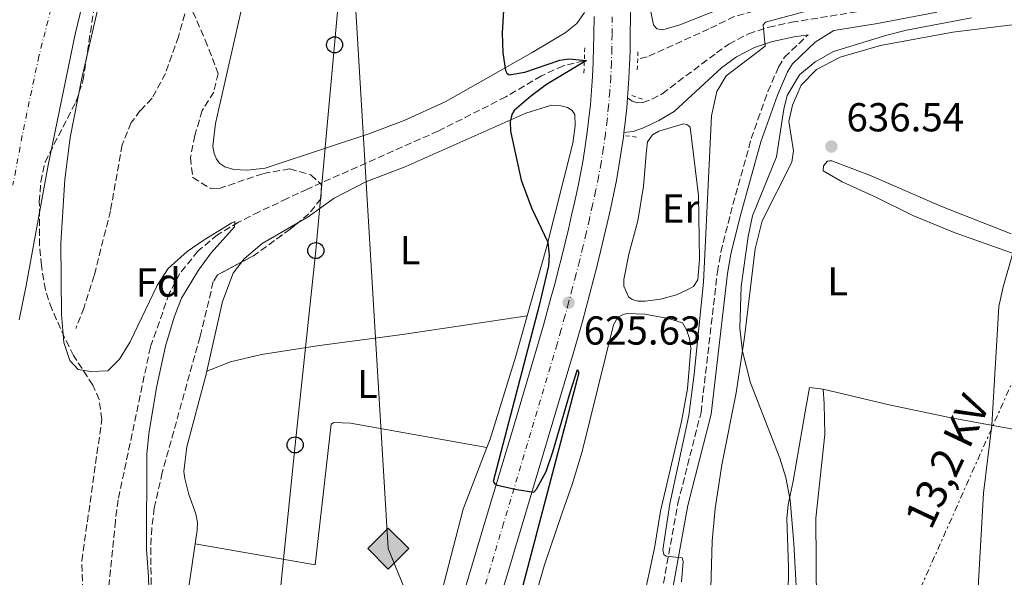
# Model space of a CAD drawing. Units: metres. Extents: x 655050 to 658510, y 4737115 to 4739506.
# Drawn here: x 655780 to 656024, y 4737259 to 4737397 of the extents above; entities that cross this region are included whole.
import ezdxf
from ezdxf.enums import TextEntityAlignment as Align

# ---------------------------------------------------------------- set-up
doc = ezdxf.new("R2010")
doc.units = ezdxf.units.M
doc.header["$MEASUREMENT"] = 0
for name, pattern in [('DGN Style 2', [1.7399219301090239, 1.043953158065414, -0.6959687720436097]), ('DGN Style 3', [2.435890702152634, 1.739921930109024, -0.6959687720436097]), ('DGN Style 4', [2.7856150101045474, 1.391937544087219, -0.6959687720436097, 0.001739921930109024, -0.6959687720436097]), ('DGN Style 7', [3.4798438602180486, 1.565929737098122, -0.6959687720436097, 0.5219765790327072, -0.6959687720436097])]:
    doc.linetypes.add(name, pattern=pattern)
for name, color, linetype, lineweight in [('Barranco lineal', 142, 'DGN Style 3', 13), ('Camino', 7, 'DGN Style 3', 0), ('Carretera', 9, 'Continuous', 0), ('Cauce permanente', 151, 'Continuous', 13), ('Cauce permanente (área)', 142, 'Continuous', 13), ('Cota de punto acotado terreno', 7, 'Continuous', 0), ('Curva de nivel directora', 30, 'Continuous', 30), ('Curva de nivel intermedia', 30, 'Continuous', 0), ('Depósito a nivel (sin especificar)', 1, 'Continuous', 0), ('Eje cauce permanente (área)', 70, 'DGN Style 4', 0), ('Eje de carretera', 7, 'DGN Style 4', 0), ('Etiqueta de uso rústico', 92, 'Continuous', 0), ('Etiqueta de zona arbolada', 92, 'Continuous', 0), ('Gasoducto', 7, 'Continuous', 13), ('Línea  de muro-pared o tapia', 1, 'Continuous', 13), ('Línea blanca (vial)', 7, 'Continuous', 13), ('Línea de cambio de uso (parcela vista)', 92, 'Continuous', 0), ('Línea eléctrica', 6, 'DGN Style 7', 0), ('Línea telefónica', 7, 'Continuous', 0), ('Margen derecho', 7, 'Continuous', 0), ('Pontón-alcantarilla (pasos de agua)', 1, 'DGN Style 2', 0), ('Poste telefónico', 7, 'Continuous', 0), ('Punto acotado terreno (símbolo)', 7, 'Continuous', 0), ('Registro Gasoducto', 7, 'Continuous', 0), ('Senda', 7, 'DGN Style 3', 0), ('Tensión línea eléctrica', 7, 'Continuous', 0), ('Zona arbolada', 92, 'DGN Style 3', 0)]:
    doc.layers.add(name, color=color, linetype=linetype, lineweight=lineweight)
doc.styles.add('Style-Arial', font='arial.ttf')

# ---------------------------------------------------------------- blocks, each defined once
blk = doc.blocks.new('5PATER')
at = {"layer": 'Punto acotado terreno (símbolo)', "linetype": 'Continuous', "lineweight": 0}
h = blk.add_hatch(color=51, dxfattribs=at)
edge = h.paths.add_edge_path()
edge.add_ellipse((0, 0), major_axis=(-0.1095731443231308, -0.1110710700762829), ratio=0.9994222409660317, start_angle=0, end_angle=360)
blk = doc.blocks.new('5GASO')
at = {"layer": 'Línea  de muro-pared o tapia', "linetype": 'Continuous', "lineweight": 0}
for color, points in [(253, [(0, -0.5090000823999756), (-0.509, -8.239997558519242e-08), (0, 0.5089999176000244), (0.0235, 0.2499999176000244), (0.0234, 0.25), (-0.03160000000000001, 0.2425), (-0.0786, 0.2215), (-0.1176, 0.1855), (-0.1481, 0.135), (-0.1681, 0.07150000000000001), (-0.1746, -0.004), (-0.1681, -0.078), (-0.1481, -0.142), (-0.1166, -0.1935), (-0.0756, -0.23), (-0.0266, -0.252), (0.0294, -0.2595), (0.0295, -0.2595000823999757)]), (253, [(0, -0.5090000823999756), (0.0295, -0.2595000823999757), (0.0294, -0.2595), (0.0784, -0.254), (0.1274, -0.237), (0.1704, -0.212), (0.2024, -0.183), (0.2024, 0.014), (0.0234, 0.014), (0.0234, -0.07100000000000002), (0.1269, -0.07100000000000002), (0.1269, -0.133), (0.1039, -0.15), (0.0779, -0.1635), (0.0509, -0.172), (0.02490000000000001, -0.1745), (-0.0011, -0.172), (-0.0241, -0.1645), (-0.0446, -0.152), (-0.0621, -0.1345), (-0.0786, -0.109), (-0.0901, -0.0775), (-0.09710000000000002, -0.041), (-0.09910000000000002, 0.001), (-0.09710000000000002, 0.0395), (-0.0911, 0.07300000000000001), (-0.0806, 0.1015), (-0.0656, 0.1245), (-0.04760000000000001, 0.142), (-0.0266, 0.155), (-0.0036, 0.1625), (0.0224, 0.165), (0.0549, 0.1595), (0.0829, 0.143), (0.1044, 0.1165), (0.1174, 0.08), (0.1929, 0.099), (0.1849, 0.134), (0.1729, 0.1645), (0.1574, 0.19), (0.1379, 0.2115), (0.1144, 0.2285), (0.08790000000000002, 0.2405), (0.0574, 0.2475000000000001), (0.0234, 0.25), (0.0235, 0.2499999176000244), (0, 0.5089999176000244), (0.509, -8.239997558519242e-08)]), (7, [(0.0295, -0.2595000823999757), (-0.0265, -0.2520000823999757), (-0.0755, -0.2300000823999756), (-0.1165, -0.1935000823999756), (-0.148, -0.1420000823999756), (-0.168, -0.07800008239997559), (-0.1745, -0.004000082399975585), (-0.168, 0.07149991760002442), (-0.148, 0.1349999176000244), (-0.1175, 0.1854999176000244), (-0.0785, 0.2214999176000244), (-0.0315, 0.2424999176000244), (0.0235, 0.2499999176000244), (0.0575, 0.2474999176000244), (0.08800000000000001, 0.2404999176000244), (0.1145, 0.2284999176000244), (0.138, 0.2114999176000244), (0.1575, 0.1899999176000245), (0.173, 0.1644999176000244), (0.185, 0.1339999176000244), (0.193, 0.09899991760002441), (0.1175, 0.07999991760002441), (0.1045, 0.1164999176000244), (0.083, 0.1429999176000244), (0.055, 0.1594999176000245), (0.0225, 0.1649999176000244), (-0.0035, 0.1624999176000244), (-0.0265, 0.1549999176000244), (-0.0475, 0.1419999176000244), (-0.0655, 0.1244999176000244), (-0.0805, 0.1014999176000244), (-0.091, 0.07299991760002442), (-0.097, 0.03949991760002441), (-0.099, 0.0009999176000244148), (-0.097, -0.04100008239997559), (-0.09000000000000001, -0.07750008239997559), (-0.0785, -0.1090000823999756), (-0.062, -0.1345000823999756), (-0.0445, -0.1520000823999756), (-0.024, -0.1645000823999756), (-0.001, -0.1720000823999756), (0.025, -0.1745000823999756), (0.05100000000000001, -0.1720000823999756), (0.078, -0.1635000823999756), (0.104, -0.1500000823999756), (0.127, -0.1330000823999756), (0.127, -0.07100008239997559), (0.0235, -0.07100008239997559), (0.0235, 0.01399991760002442), (0.2025, 0.01399991760002442), (0.2025, -0.1830000823999756), (0.1705, -0.2120000823999756), (0.1275, -0.2370000823999756), (0.0785, -0.2540000823999757)])]:
    blk.add_hatch(color=color, dxfattribs=at).paths.add_polyline_path(points)
at = {"layer": 'Línea  de muro-pared o tapia', "color": 7, "linetype": 'Continuous', "lineweight": 0, "flags": 128}
blk.add_lwpolyline([(0, -0.5090000823999756), (0.509, -8.239997558519242e-08), (0, 0.5089999176000244), (-0.509, -8.239997558519242e-08), (0, -0.5090000823999756)], close=True, dxfattribs=at)
blk = doc.blocks.new('5PTT')
at = {"layer": 'Depósito a nivel (sin especificar)', "color": 7, "linetype": 'Continuous', "lineweight": 30}
blk.add_circle((2.382683753967285e-05, 4.306399822235108e-05), 0.1995000005932858, dxfattribs=at)
blk = doc.blocks.new('*U9')
at = {"layer": 'Carretera', "color": 9, "linetype": 'Continuous', "lineweight": 0}
for points in [[(655888.8500000024, 4737251.029999998, 624.25), (655895.510000001, 4737273.519999999, 624.7899999999936), (655902.2600000014, 4737296.020000001, 625.3099999999977), (655908.739999999, 4737317.869999999, 625.6600000000036), (655909.7100000011, 4737321.26, 625.6300000000047), (655910.6600000011, 4737324.65, 625.6199999999953), (655911.5900000009, 4737328.040000002, 625.6300000000047), (655912.5000000007, 4737331.45, 625.6499999999943), (655913.3799999991, 4737334.859999998, 625.6999999999971), (655914.2500000009, 4737338.27, 625.7700000000041), (655915.089999999, 4737341.689999999, 625.8600000000006), (655915.9099999993, 4737345.119999998, 625.9700000000012), (655916.7100000017, 4737348.550000002, 626.1100000000006), (655917.4800000007, 4737351.989999999, 626.2599999999948), (655918.2399999984, 4737355.430000001, 626.429999999993), (655918.9200000024, 4737358.830000001, 626.4799999999959), (655919.5300000003, 4737362.250000001, 626.529999999999), (655920.0899999992, 4737365.670000001, 626.5599999999977), (655920.5799999986, 4737369.109999998, 626.5899999999965), (655921.000000001, 4737372.56, 626.6100000000006), (655921.3599999987, 4737376.010000001, 626.6199999999953), (655921.6600000004, 4737379.470000001, 626.6199999999953), (655921.8900000006, 4737382.929999999, 626.6199999999953), (655922.0599999983, 4737386.4, 626.6000000000058), (655922.0799999986, 4737386.9, 626.6000000000058), (655922.1600000011, 4737389.869999999, 626.5800000000017), (655922.1999999991, 4737393.34, 626.5500000000029), (655922.2500000005, 4737397.759999999, 626.5399999999936)], [(655931.2899999997, 4737397.699999998, 626.5399999999936), (655931.2399999981, 4737393.239999999, 626.5500000000029), (655931.2000000002, 4737389.679999999, 626.5800000000017), (655931.1200000021, 4737387.130000001, 626.6000000000058), (655931.0900000007, 4737386.04, 626.6000000000058), (655930.9200000007, 4737382.41, 626.6199999999953), (655930.6700000028, 4737378.78, 626.6199999999953), (655930.5699999998, 4737377.62, 626.6199999999953), (655930.3599999998, 4737375.15, 626.6199999999953), (655929.9799999997, 4737371.529999999, 626.6100000000006), (655929.6700000013, 4737369.01, 626.5899999999965), (655929.5399999995, 4737367.92, 626.5899999999965), (655929.0199999987, 4737364.320000002, 626.5599999999977), (655928.4400000019, 4737360.720000001, 626.529999999999), (655927.8000000005, 4737357.140000002, 626.4799999999959), (655927.0799999986, 4737353.580000001, 626.429999999993), (655926.3000000007, 4737350.029999999, 626.2599999999948), (655925.5200000006, 4737346.529999998, 626.1100000000006), (655924.7100000014, 4737343.050000001, 625.9700000000012), (655923.870000001, 4737339.56, 625.8600000000006), (655923.0199999994, 4737336.090000001, 625.7700000000041), (655922.140000001, 4737332.61, 625.6999999999971), (655921.239999998, 4737329.15, 625.6499999999943), (655920.3199999994, 4737325.690000001, 625.6300000000047), (655919.3700000015, 4737322.240000002, 625.6199999999953), (655918.4100000005, 4737318.79, 625.6300000000047), (655917.4099999992, 4737315.34, 625.6600000000036), (655910.9200000026, 4737293.430000001, 625.3099999999977), (655904.1700000024, 4737270.939999999, 624.7899999999936), (655897.5399999984, 4737248.569999999, 624.25)]]:
    blk.add_polyline3d(points, dxfattribs=at)

msp = doc.modelspace()

# ---------------------------------------------------------------- linework, layer by layer
at = {"layer": 'Barranco lineal', "color": 142, "linetype": 'DGN Style 3', "lineweight": 13}
for points in [[(656003.29, 4737407.51, 630.1900000000023), (655994.54, 4737405.41, 630.0500000000029), (655980.5199999996, 4737402.930000001, 629.3099999999977), (655972.5899999999, 4737401.220000001, 628.1900000000023), (655961.8099999997, 4737399.08, 627.6199999999953), (655957.0300000003, 4737397.800000001, 627.2700000000041), (655950.7199999997, 4737394.699999999, 626.8999999999943), (655935.4100000003, 4737387.789999999, 625.2899999999936), (655933.0599999997, 4737387.230000001, 625.2200000000012)], [(655919.8499999996, 4737386.84, 624.429999999993), (655919.7199999997, 4737386.84, 624.4199999999983), (655914.5999999996, 4737385.560000001, 623.9199999999983), (655909.2000000002, 4737383.100000001, 623.6499999999943), (655900.4100000003, 4737377.890000001, 622.6999999999971), (655883.6600000003, 4737369.41, 621.5599999999977), (655851.1900000004, 4737355.029999999, 621.5599999999977), (655846.2300000006, 4737352.680000001, 621.4900000000052), (655839.25, 4737349.390000001, 620.6999999999971), (655834.1500000004, 4737346.789999999, 619.9499999999971), (655828.9600000001, 4737343.710000001, 619.4499999999971), (655824.0700000003, 4737339.67, 619.4499999999971), (655819.5999999996, 4737334.08, 619.4499999999971), (655816.9500000002, 4737329.100000001, 619.4499999999971), (655812.29, 4737315.850000001, 619.4499999999971), (655804.2999999998, 4737278.02, 618.7599999999948), (655803.5999999996, 4737272.77, 618.7100000000064), (655801.4000000004, 4737250.25, 618.7100000000064), (655800.2400000002, 4737216.300000001, 618.7100000000064), (655797.9900000002, 4737196.880000001, 618.7100000000064), (655794.75, 4737183.369999999, 618.529999999999)]]:
    msp.add_polyline3d(points, dxfattribs=at)
at = {"layer": 'Camino', "color": 7, "linetype": 'DGN Style 3', "lineweight": 0}
for points in [[(655930.5699999994, 4737377.620000001, 626.6199999999955), (655931.7499999995, 4737376.810000001, 626.7200000000012), (655933.0100000004, 4737376.390000002, 626.7899999999936), (655934.3700000015, 4737376.460000001, 626.9199999999984), (655936.5899999987, 4737377.27, 627.1900000000023), (655939.1799999992, 4737378.66, 627.6600000000036), (655952.6200000016, 4737388.780000002, 628.9900000000052), (655955.6799999994, 4737390.930000002, 629.3699999999955), (655960.57, 4737393.52, 629.7200000000013), (655965.5599999989, 4737395.16, 630.2700000000041), (655971.2099999995, 4737396.369999999, 630.8399999999966), (655991.8500000013, 4737399.670000001, 632.1999999999971), (656000.7899999976, 4737401.380000001, 632.6399999999996), (656003.1900000004, 4737402.770000001, 632.6399999999996), (656004.5300000014, 4737404.480000001, 632.6399999999996), (656006.4699999995, 4737406.730000001, 632.1399999999995)], [(655938.5899999992, 4737252.510000001, 629.6900000000024), (655943.0399999995, 4737277.100000001, 630.3600000000006), (655948.7800000017, 4737299.670000001, 631.1199999999955), (655952.8399999985, 4737334.490000002, 632.4900000000054), (655953.7199999992, 4737339.41, 632.6199999999953), (655956.0500000004, 4737348.850000001, 632.8399999999966), (655961.2399999984, 4737367.52, 633.4100000000037), (655962.87, 4737372.24, 633.4499999999972), (655965.3799999978, 4737379.210000002, 632.9600000000065), (655967.9599999995, 4737385.260000001, 632.3399999999965), (655969.4799999995, 4737387.699999999, 632.0200000000041), (655975.359999998, 4737393.290000002, 631.0700000000071)]]:
    msp.add_polyline3d(points, dxfattribs=at)
at = {"layer": 'Cauce permanente', "color": 151, "linetype": 'Continuous', "lineweight": 13}
msp.add_polyline3d([(655799.0899999999, 4737416.060000001, 619.929999999993), (655793.6699999999, 4737393.430000001, 619.6900000000023), (655786.9500000002, 4737360.949999999, 619.4799999999959), (655781.5, 4737331.15, 619.3800000000047), (655779.7800000003, 4737322.600000001, 619.3800000000047)], dxfattribs=at)
at = {"layer": 'Cauce permanente (área)', "color": 142, "linetype": 'Continuous', "lineweight": 13}
msp.add_polyline3d([(655837.9900000002, 4737478.880000001, 620.5099999999948), (655837.9800000006, 4737478.59, 620.5099999999948), (655837.4400000004, 4737475.480000001, 620.5099999999948), (655834.4199999999, 4737469.810000001, 620.5099999999948), (655821.2400000002, 4737451.930000001, 620.0599999999977), (655813.5099999999, 4737443.390000001, 620.0599999999977), (655804.7100000001, 4737430.100000001, 619.929999999993), (655803.6699999999, 4737428.439999999, 619.929999999993), (655801.7000000002, 4737423.76, 619.929999999993), (655799.0899999999, 4737416.060000001, 619.929999999993), (655793.6699999999, 4737393.430000001, 619.6900000000023), (655786.9500000002, 4737360.949999999, 619.4799999999959), (655781.5, 4737331.15, 619.3800000000047), (655779.7800000003, 4737322.600000001, 619.3800000000047)], dxfattribs=at)
at = {"layer": 'Curva de nivel directora', "color": 30, "linetype": 'Continuous', "lineweight": 30, "flags": 128}
for points, elevation in [([(655899.8699999992, 4737400.600000001), (655899.4800000002, 4737393.760000001), (655899.659999999, 4737388.77), (655900.2800000005, 4737384.410000001), (655900.6200000001, 4737383.74), (655901.2599999994, 4737383.36), (655905.0799999994, 4737384.04), (655913.7499999997, 4737387.010000001), (655915.9800000003, 4737387.279999999), (655920.3899999983, 4737386.860000002), (655910.5099999986, 4737380.910000001), (655906.5099999999, 4737377.960000001), (655902.48, 4737374.460000004), (655901.8699999996, 4737373.53), (655901.4999999986, 4737371.730000001), (655901.5900000002, 4737369.400000002), (655904.1899999997, 4737357.24), (655906.7499999991, 4737350.350000001), (655910.8199999994, 4737341.830000001), (655911.11, 4737338.529999999), (655910.9600000001, 4737335.960000002), (655908.669999999, 4737326.2), (655897.2800000008, 4737282.540000001), (655897.6799999987, 4737281.960000002), (655898.2199999996, 4737281.630000001), (655903.1100000001, 4737280.550000002), (655907.2999999989, 4737279.869999999), (655908.0199999987, 4737280.609999999), (655910.4199999992, 4737285.03), (655912.0099999984, 4737289.880000001), (655916.3699999994, 4737304.600000001)], 625.0000000000001), ([(655916.3699999994, 4737304.600000001), (655918.1599999998, 4737310.279999999), (655918.5099999984, 4737309.460000001), (655898.0099999995, 4737231.609999999), (655897.1800000002, 4737226.680000002), (655896.6199999992, 4737216.470000001), (655895.0999999993, 4737207.580000003), (655889.8399999999, 4737190.090000002), (655887.379999999, 4737178.24), (655883.8699999999, 4737158.7), (655877.4799999993, 4737133.140000002)], 625.0000000000006)]:
    msp.add_lwpolyline(points, dxfattribs=dict(at, elevation=elevation))
at = {"layer": 'Curva de nivel intermedia', "color": 30, "linetype": 'Continuous', "lineweight": 0, "flags": 128}
for points, elevation in [([(655987.7200000007, 4737402.670000001), (655964.8000000013, 4737396.380000001), (655964.1799999998, 4737395.739999999), (655964.6400000004, 4737390.41), (655954.9999999999, 4737383.100000001), (655952.7300000011, 4737379.189999999), (655951.4100000003, 4737373.159999999), (655949.4100000019, 4737331.980000001), (655947.0899999996, 4737309.159999999), (655945.7199999995, 4737298.92), (655941.0200000011, 4737276.99), (655939.3300000012, 4737265.619999998), (655939.5900000005, 4737264.449999999), (655940.1800000007, 4737264.069999999), (655944.1100000001, 4737263.649999999), (655944.3700000016, 4737262.730000001), (655943.9100000011, 4737257.679999999)], 630.0000000000001), ([(655799.190000002, 4737399.389999999), (655795.2800000005, 4737382.519999998), (655792.4100000006, 4737367.8), (655791.0700000017, 4737357.369999998), (655790.0800000015, 4737341.59), (655790.2699999993, 4737323.970000001), (655790.8600000016, 4737316.96), (655792.280000001, 4737312.519999999), (655794.3500000008, 4737310.319999999), (655797.5600000004, 4737309.779999998), (655801.7200000001, 4737309.939999999), (655804.5900000001, 4737312.890000001), (655807.240000001, 4737317.13), (655813.9300000009, 4737331.149999999), (655816.6500000011, 4737335.34), (655821.3800000009, 4737339.539999999), (655825.5800000007, 4737342.430000001), (655832.4600000007, 4737346.65), (655833.2300000017, 4737346.949999999), (655833.1500000012, 4737345.689999999), (655827.3300000008, 4737339.199999998), (655824.2000000017, 4737334.899999999), (655820.0300000008, 4737327.949999998), (655818.150000001, 4737323.310000001), (655816.07, 4737316.12), (655813.77, 4737305.82), (655811.8600000012, 4737294.32), (655811.4200000009, 4737289.34), (655811.3200000002, 4737265.689999999), (655811.8000000007, 4737259), (655812.2000000009, 4737244.02)], 620.0000000000001), ([(655972.3300000015, 4737256.560000001), (655971.8100000008, 4737267.220000001), (655970.8400000005, 4737277.949999999), (655969.79, 4737283.52), (655968.3500000006, 4737288.289999999), (655961.0599999995, 4737307.029999999), (655959.0400000011, 4737314.77), (655958.4199999997, 4737320.529999999), (655958.7100000003, 4737330.850000001), (655960.4699999995, 4737343.289999999), (655961.5600000002, 4737348.349999999), (655967.4600000011, 4737363.019999999), (655969.2699999993, 4737374.84), (655970.1499999999, 4737378.180000001), (655973.23, 4737383.369999999), (655977.1000000014, 4737386.529999998), (655981.5899999996, 4737389.109999999), (655994.850000001, 4737393.180000001), (655999.7000000012, 4737394.389999999), (656015.8300000003, 4737397.449999999)], 635.0000000000001), ([(656079.0800000015, 4737397.82), (656073.2000000008, 4737395.869999999), (656060.6700000003, 4737387.619999999), (656051.1399999994, 4737382.489999999), (656046.6800000003, 4737379.519999999), (656041.64, 4737375.16), (656038.360000001, 4737371.349999999), (656034.2300000003, 4737364.960000001), (656029.6300000005, 4737354.890000002), (656027.9100000015, 4737349.439999999), (656026.0600000008, 4737339.100000001), (656023.6700000013, 4737330.779999998), (656022.6100000018, 4737325.91), (656020.900000002, 4737296.509999998), (656018.8099999998, 4737279.680000001), (656017.3900000005, 4737254.810000001), (656015.4200000013, 4737237.640000001), (656013.8400000011, 4737229.02), (656011.4200000004, 4737218.810000001), (656007.2000000003, 4737204.300000001), (656004.5400000005, 4737198.310000001), (655999.0799999998, 4737190.02), (655993.6900000009, 4737180.439999999), (655984.6400000006, 4737165.720000001)], 640)]:
    msp.add_lwpolyline(points, dxfattribs=dict(at, elevation=elevation))
at = {"layer": 'Eje cauce permanente (área)', "color": 70, "linetype": 'DGN Style 4', "lineweight": 0}
msp.add_polyline3d([(655787.6200000001, 4737399.609999999, 619.7400000000052), (655784.6399999997, 4737387.99, 619.6399999999994), (655780.5, 4737368.300000001, 619.5200000000041), (655778.2000000002, 4737356, 619.4499999999971)], dxfattribs=at)
at = {"layer": 'Eje de carretera', "color": 7, "linetype": 'DGN Style 4', "lineweight": 0}
msp.add_polyline3d([(655926.7699999996, 4737397.730000001, 626.5399999999936), (655926.7199999981, 4737393.290000002, 626.550000000003), (655926.6800000002, 4737389.78, 626.5800000000017), (655926.5799999973, 4737386.220000002, 626.600000000006), (655926.3999999985, 4737382.67, 626.6199999999955), (655926.1700000005, 4737379.120000001, 626.6199999999955), (655925.86, 4737375.58, 626.6199999999955), (655925.489999999, 4737372.040000002, 626.6100000000006), (655925.0599999975, 4737368.52, 626.5899999999966), (655924.55, 4737365.000000001, 626.5599999999977), (655923.9899999991, 4737361.490000002, 626.529999999999), (655923.3599999987, 4737357.990000002, 626.479999999996), (655922.6599999992, 4737354.5, 626.4299999999931), (655921.8900000001, 4737351.010000001, 626.2599999999948), (655921.1099999979, 4737347.540000002, 626.1100000000005), (655920.3099999977, 4737344.08, 625.9700000000014), (655919.4800000007, 4737340.630000001, 625.8600000000006), (655918.6299999991, 4737337.180000001, 625.7700000000041), (655917.7600000018, 4737333.740000002, 625.6999999999971), (655916.8699999999, 4737330.300000002, 625.6499999999943), (655915.949999999, 4737326.869999999, 625.6300000000047), (655915.0199999993, 4737323.440000001, 625.6199999999952), (655914.0599999981, 4737320.020000001, 625.6300000000047), (655913.0799999969, 4737316.600000001, 625.6600000000036), (655906.5900000003, 4737294.720000003, 625.3099999999978), (655899.8400000001, 4737272.230000002, 624.7899999999936), (655893.1999999994, 4737249.800000002, 624.25)], dxfattribs=at)
at = {"layer": 'Gasoducto', "color": 7, "linetype": 'Continuous', "lineweight": 13}
msp.add_polyline3d([(655888.1499999984, 4737133.380000002, 629.0399999999936), (655894.9800000013, 4737207.82, 624.9700000000012), (655871.2600000015, 4737265.900000001, 622.179999999993), (655861.4952125739, 4737428.133364789, 622.3965000000027), (655859.0799999976, 4737468.259999999, 622.4499999999971), (655852.2300000011, 4737757.369999998, 624.75), (655881.5199999989, 4738024.680000001, 628.7200000000012), (655922.2600000016, 4738245.829999999, 628.9600000000064), (655943.8864014978, 4738260.788911648, 630.0347999999941), (656005.359999999, 4738303.310000001, 633.0899999999965), (656008.1245546256, 4738326.985503441, 634.065300000002), (656017.0100000009, 4738403.080000001, 637.1999999999971)], dxfattribs=at)
at = {"layer": 'Línea blanca (vial)', "color": 7, "linetype": 'Continuous', "lineweight": 13}
for points in [[(655929.1000000008, 4737442.7, 626.3999999999943), (655929.539999999, 4737438.270000001, 626.4199999999983), (655929.9300000002, 4737433.779999999, 626.4400000000023), (655930.2699999998, 4737429.28, 626.4499999999972), (655930.5699999994, 4737424.77, 626.4700000000012), (655930.8099999987, 4737420.260000002, 626.479999999996), (655931.010000002, 4737415.750000001, 626.4900000000052), (655931.1499999983, 4737411.24, 626.5099999999948), (655931.2499999988, 4737406.730000001, 626.5200000000042), (655931.3000000003, 4737402.220000002, 626.529999999999), (655931.2899999992, 4737397.699999999, 626.5399999999936), (655931.2399999977, 4737393.24, 626.550000000003), (655931.1999999997, 4737389.680000001, 626.5800000000017), (655931.1200000015, 4737387.130000002, 626.600000000006), (655931.0900000002, 4737386.040000001, 626.600000000006), (655930.9200000003, 4737382.410000001, 626.6199999999955), (655930.6700000021, 4737378.780000002, 626.6199999999955), (655930.5699999994, 4737377.620000001, 626.6199999999955)], [(655922.25, 4737397.76, 626.5399999999936), (655922.1999999986, 4737393.340000001, 626.550000000003), (655922.1600000006, 4737389.869999999, 626.5800000000017), (655922.079999998, 4737386.900000001, 626.600000000006), (655922.0599999978, 4737386.4, 626.600000000006), (655921.8900000001, 4737382.930000001, 626.6199999999955), (655921.6599999999, 4737379.470000002, 626.6199999999955), (655921.3599999984, 4737376.010000002, 626.6199999999955), (655921.0000000006, 4737372.560000001, 626.6100000000006), (655920.5799999981, 4737369.109999999, 626.5899999999966), (655920.0899999986, 4737365.670000002, 626.5599999999977), (655919.5299999998, 4737362.250000002, 626.529999999999), (655918.9200000018, 4737358.830000003, 626.479999999996), (655918.2399999979, 4737355.430000001, 626.4299999999931), (655917.4800000001, 4737351.99, 626.2599999999948), (655916.7100000012, 4737348.550000003, 626.1100000000005), (655915.9099999988, 4737345.119999999, 625.9700000000014), (655915.0899999985, 4737341.690000001, 625.8600000000006), (655914.2500000002, 4737338.270000001, 625.7700000000041), (655913.3799999986, 4737334.859999999, 625.6999999999971), (655912.5000000001, 4737331.450000001, 625.6499999999943), (655911.5900000005, 4737328.040000002, 625.6300000000047), (655910.6600000006, 4737324.650000001, 625.6199999999952), (655909.7100000007, 4737321.260000001, 625.6300000000047), (655908.7399999984, 4737317.87, 625.6600000000036), (655902.2600000009, 4737296.020000001, 625.3099999999978), (655895.5100000005, 4737273.52, 624.7899999999936), (655888.8500000021, 4737251.029999999, 624.25)], [(655930.5699999994, 4737377.620000001, 626.6199999999955), (655930.3599999994, 4737375.150000001, 626.6199999999955), (655929.9799999993, 4737371.53, 626.6100000000006), (655929.6700000009, 4737369.010000001, 626.5899999999966)], [(655929.6700000009, 4737369.010000001, 626.5899999999966), (655929.539999999, 4737367.92, 626.5899999999966), (655929.0199999983, 4737364.320000002, 626.5599999999977), (655928.4400000015, 4737360.720000001, 626.529999999999), (655927.7999999999, 4737357.140000002, 626.479999999996), (655927.079999998, 4737353.580000001, 626.4299999999931), (655926.3000000003, 4737350.029999999, 626.2599999999948), (655925.52, 4737346.529999999, 626.1100000000005), (655924.7100000009, 4737343.050000002, 625.9700000000014), (655923.8700000006, 4737339.560000001, 625.8600000000006), (655923.019999999, 4737336.090000001, 625.7700000000041), (655922.1400000005, 4737332.610000002, 625.6999999999971), (655921.2399999974, 4737329.150000001, 625.6499999999943), (655920.3199999989, 4737325.690000001, 625.6300000000047), (655919.370000001, 4737322.240000002, 625.6199999999952), (655918.4099999999, 4737318.790000001, 625.6300000000047), (655917.4099999988, 4737315.34, 625.6600000000036), (655910.9200000021, 4737293.430000001, 625.3099999999978), (655904.1700000019, 4737270.940000001, 624.7899999999936), (655897.5399999979, 4737248.57, 624.25)]]:
    msp.add_polyline3d(points, dxfattribs=at)
at = {"layer": 'Línea de cambio de uso (parcela vista)', "color": 92, "linetype": 'Continuous', "lineweight": 0}
for points in [[(655836.2699999996, 4737359.680000001, 621.6399999999994), (655832.9699999997, 4737359.880000001, 621.5399999999936), (655830.7300000006, 4737360.52, 621.4900000000052), (655829.5099999999, 4737361.380000001, 621.4900000000052), (655828.6699999999, 4737362.430000001, 621.4900000000052), (655828.0700000003, 4737363.83, 621.4900000000052), (655827.7999999998, 4737365.619999999, 621.4900000000052), (655828.4400000004, 4737371.300000001, 621.4900000000052), (655840.7999999998, 4737425.91, 621.570000000007)], [(655957.2999999998, 4737401.180000001, 628.2200000000012), (655943.5599999997, 4737395.75, 627.3999999999943), (655939.3200000003, 4737394.480000001, 627.3999999999943), (655937.8099999997, 4737394.699999999, 627.4199999999983), (655937.0199999996, 4737395.76, 627.4199999999983), (655935.8700000001, 4737401.460000001, 627.4700000000012)], [(655919.9100000003, 4737398.779999999, 625.7599999999948), (655918.0099999999, 4737396.039999999, 625.7299999999959), (655915.0800000001, 4737393.77, 625.6600000000036), (655906.9600000001, 4737388.850000001, 625.4100000000036), (655895.4199999999, 4737382.34, 624.7200000000012), (655885.3700000001, 4737376.619999999, 624.5200000000041), (655875.1600000003, 4737372.02, 624.1699999999983), (655866.1500000004, 4737368.640000001, 623.529999999999), (655856.2100000001, 4737365.350000001, 623.1000000000058), (655840.7199999997, 4737360.180000001, 621.9100000000036), (655836.2699999996, 4737359.680000001, 621.6399999999994)], [(655951.2400000002, 4737256.100000001, 633.5200000000041), (655951.5099999999, 4737267.789999999, 633.9700000000012), (655952.3099999997, 4737275.850000001, 634.0899999999965), (655953.9000000004, 4737286.680000001, 634.5399999999936), (655957.5300000003, 4737304.52, 634.7599999999948), (655959.5599999997, 4737318.32, 635.0800000000017), (655962.2000000002, 4737340.17, 635.4100000000036), (655963.9500000002, 4737347.119999999, 635.3800000000047), (655971.25, 4737361.67, 635.3099999999977), (655971.7000000002, 4737364.49, 635.3800000000047), (655970.5300000003, 4737371.75, 635.3800000000047), (655971.4400000004, 4737375.83, 635.3600000000006), (655973.5999999996, 4737380.800000001, 635.3600000000006), (655977.3700000001, 4737384.640000001, 635.3300000000017), (655983.2400000002, 4737387.730000001, 635.3300000000017), (655993.2300000006, 4737390.630000001, 635.529999999999), (656011.1699999999, 4737393.939999999, 636.1199999999953), (656027.8600000005, 4737395.980000001, 637.1399999999994)], [(655848.8605000004, 4737346.663100001, 621.9717999999993), (655851.3600000005, 4737348.119999999, 622.0599999999977), (655857.8399999999, 4737352.77, 622.5800000000017), (655865.7300000006, 4737356.810000001, 623.1999999999971), (655875.6200000001, 4737360.58, 623.9499999999971), (655905.3799999999, 4737373.850000001, 625.1399999999994), (655911.75, 4737375.789999999, 625.4600000000064), (655914.0300000003, 4737375.67, 625.6300000000047), (655915.6900000004, 4737375.26, 625.7100000000064), (655916.8099999997, 4737374.5, 625.7100000000064), (655917.5099999999, 4737373.539999999, 625.7299999999959), (655917.5499999998, 4737370.730000001, 625.7299999999959), (655916.9800000006, 4737366.41, 625.7100000000064), (655910.5099999999, 4737340.58, 624.9600000000064), (655905.7199999997, 4737323.57, 624.3399999999965)], [(655934.9600000001, 4737327.230000001, 628.8600000000006), (655933.1100000005, 4737327.25, 628.8300000000017), (655931.7000000002, 4737327.66, 628.8300000000017), (655930.8200000003, 4737328.279999999, 628.8300000000017), (655929.6699999999, 4737330.930000001, 628.8300000000017), (655929.6399999997, 4737332.630000001, 628.8300000000017), (655930.9100000003, 4737338.850000001, 628.9499999999971), (655933.1200000001, 4737347.119999999, 628.8600000000006), (655934.5499999998, 4737355.720000001, 628.6100000000006), (655935.29, 4737364.550000001, 627.8099999999977), (655935.5499999998, 4737366.74, 627.3399999999965), (655936.7400000002, 4737368.449999999, 627.2899999999936), (655938.2800000003, 4737369.350000001, 627.2899999999936), (655944.4600000001, 4737371.230000001, 627.4900000000052), (655945.4299999997, 4737370.949999999, 627.6100000000006), (655946.1200000001, 4737370.380000001, 627.7400000000052), (655948.1500000004, 4737353.4, 629.0599999999977), (655948.4299999997, 4737337.550000001, 629.5), (655948.0199999996, 4737332.550000001, 629.4799999999959), (655946.9199999999, 4737330.890000001, 629.4799999999959), (655945.3799999999, 4737330.09, 629.4499999999971), (655942.7400000002, 4737328.789999999, 629.3999999999943), (655938.7300000006, 4737327.720000001, 628.8600000000006), (655934.9600000001, 4737327.230000001, 628.8600000000006)], [(656025.7000000002, 4737343.939999999, 640.0200000000041), (656008.25, 4737350.810000001, 638.3600000000006), (655990.9800000006, 4737358.32, 637.0200000000041), (655981.1900000004, 4737362.01, 636.179999999993), (655980.6500000004, 4737362.050000001, 636.0800000000017), (655980.1200000001, 4737361.949999999, 636.0800000000017), (655979.1200000001, 4737360.82, 636.0800000000017), (655979.04, 4737359.51, 636.0800000000017), (655983.7300000006, 4737356.810000001, 636.1999999999971), (655992.0800000001, 4737353.050000001, 636.9900000000052), (656001.25, 4737348.480000001, 638.0599999999977), (656011.54, 4737344.220000001, 638.7599999999948), (656028.0599999997, 4737338.390000001, 640.1699999999983)], [(655834.9489000002, 4737336.967300001, 621.5056000000042), (655835.5599999997, 4737337.76, 621.5099999999948), (655840.0199999996, 4737341.51, 621.6600000000036), (655848.8605000004, 4737346.663100001, 621.9717999999993)], [(655826.29, 4737309.91, 621.3699999999953), (655830.1399999997, 4737327.17, 621.4600000000064), (655832.7999999998, 4737334.180000001, 621.4900000000052), (655834.9489000002, 4737336.967300001, 621.5056000000042)], [(655906.4000000004, 4737249.550000001, 627.9600000000064), (655909.9100000003, 4737261.67, 628.9100000000036), (655914.3799999999, 4737274.779999999, 629.029999999999), (655916.8399999999, 4737281.789999999, 629.4799999999959), (655919.2999999998, 4737289.970000001, 629.179999999993), (655927.0899999999, 4737321.390000001, 628.2100000000064), (655928.1799999997, 4737323.300000001, 628.2100000000064), (655929.4800000006, 4737323.949999999, 628.2100000000064), (655930.4900000002, 4737324.210000001, 628.2400000000052), (655934.8099999997, 4737324.02, 628.3600000000006), (655940.6900000004, 4737322.949999999, 629.029999999999), (655944.1500000004, 4737321.83, 629.3500000000058), (655945.1900000004, 4737320.100000001, 629.6000000000058), (655945.9000000004, 4737317.980000001, 629.75), (655946.2199999997, 4737315.609999999, 629.820000000007), (655945.4400000004, 4737305.51, 630.0200000000041), (655943.9100000003, 4737297.4, 630.1000000000058), (655938.75, 4737275.220000001, 629.8500000000058), (655937.2800000003, 4737265.99, 629.7700000000041), (655934.1900000004, 4737251.84, 629.5)], [(655826.29, 4737309.91, 621.3699999999953), (655832.1699999999, 4737312.17, 621.3999999999943), (655839.8499999996, 4737314.029999999, 621.7899999999936), (655854.2199999997, 4737316.27, 622.1699999999983), (655874.7800000003, 4737318.939999999, 622.8800000000047), (655905.7199999997, 4737323.57, 624.3399999999965)], [(655905.7199999997, 4737323.57, 624.3399999999965), (655902.9000000004, 4737313.57, 623.9700000000012), (655896.5, 4737293.02, 623.1999999999971), (655895.7000000002, 4737290.949999999, 623.1499999999943)], [(655823.4199999999, 4737267.060000001, 621.1999999999971), (655823.9199999999, 4737270.460000001, 621.2700000000041), (655823.9400000004, 4737272.4, 621.2700000000041), (655823.5700000003, 4737274.529999999, 621.2899999999936), (655821.8099999997, 4737279.350000001, 621.320000000007), (655820.8300000001, 4737283.26, 621.320000000007), (655820.6100000005, 4737285.050000001, 621.320000000007), (655821.2999999998, 4737291.17, 621.320000000007), (655826.04, 4737308.779999999, 621.3699999999953), (655826.29, 4737309.91, 621.3699999999953)], [(655979.04, 4737305.460000001, 636.4499999999971), (655975.6399999997, 4737305.850000001, 636.1499999999943), (655974.5599999997, 4737299.77, 635.6300000000047), (655971.6100000005, 4737282.619999999, 635.2100000000064), (655970.3799999999, 4737276.880000001, 634.9100000000036), (655970.04, 4737273.390000001, 634.779999999999), (655970.4600000001, 4737261.279999999, 634.6900000000023), (655970.3600000005, 4737254.25, 634.6399999999994)], [(656026.3300000001, 4737245.74, 640.9100000000036), (656005.2800000003, 4737249.65, 638.7599999999948), (655997.6600000003, 4737250.609999999, 637.8399999999965), (655977.3799999999, 4737251.869999999, 637.3699999999953), (655977.2599999999, 4737273.439999999, 637.3699999999953), (655979.4900000002, 4737294.220000001, 637.4199999999983), (655979.2800000003, 4737301.779999999, 637.0899999999965), (655979.04, 4737305.460000001, 636.4499999999971)], [(655979.04, 4737305.460000001, 636.4499999999971), (655995.3799999999, 4737301.57, 637.8399999999965), (656010.4000000004, 4737298.439999999, 638.8800000000047), (656069.2100000001, 4737287.600000001, 645.1600000000036), (656088.1299999999, 4737283.119999999, 647.6100000000006)], [(655823.4199999999, 4737267.060000001, 621.1999999999971), (655853.1100000005, 4737261.91, 621.570000000007), (655857.1200000001, 4737296.77, 622.2200000000012), (655857.7400000002, 4737297.17, 622.2200000000012), (655861.8600000005, 4737297.029999999, 622.2200000000012), (655895.7000000002, 4737290.949999999, 623.1499999999943)], [(655895.7000000002, 4737290.949999999, 623.1499999999943), (655889.8200000003, 4737275.67, 622.7599999999948), (655885.04, 4737257.180000001, 622.7100000000064), (655879.2400000002, 4737235.720000001, 623.1300000000047), (655869.4800000006, 4737192.970000001, 623.0500000000029), (655864.3499999996, 4737168.66, 622.7599999999948), (655860.3300000001, 4737147.67, 622.6600000000036), (655860.1500000004, 4737146.939999999, 622.6600000000036), (655859.3300000001, 4737146.49, 622.5800000000017), (655854.04, 4737146.9, 622.4799999999959), (655842.0800000001, 4737149.199999999, 622.0099999999948), (655830.1299999999, 4737151.02, 621.4400000000023), (655819.7599999999, 4737154.119999999, 620.2700000000041), (655814.25, 4737156.949999999, 620.1999999999971), (655811.6299999999, 4737160.25, 620.0500000000029), (655810.9100000003, 4737162.810000001, 620.029999999999), (655810.8300000001, 4737165.189999999, 619.9799999999959), (655812.4199999999, 4737176.02, 619.9799999999959), (655814.1500000004, 4737191.17, 620.029999999999), (655814.8600000005, 4737205.380000001, 620.029999999999), (655815.9600000001, 4737216.74, 620.2200000000012), (655823.4199999999, 4737267.060000001, 621.1999999999971)]]:
    msp.add_polyline3d(points, dxfattribs=at)
at = {"layer": 'Línea eléctrica', "color": 6, "linetype": 'DGN Style 7', "lineweight": 0}
msp.add_polyline3d([(656191.8500000013, 4737678.71, 662.3099999999977), (656122.9299999995, 4737523.470000001, 647.0399999999936), (656063.3599999998, 4737391.060000001, 639.8399999999965), (656000.6999999987, 4737250.560000001, 638.1999999999971), (655949.8099999981, 4737134.96, 636.1300000000047), (655949.7299999997, 4737134.779999999, 636.1499999999943)], dxfattribs=at)
at = {"layer": 'Línea telefónica', "color": 7, "linetype": 'Continuous', "lineweight": 0}
msp.add_polyline3d([(655882.3999999994, 4737636.880000001, 624.3099999999977), (655877.48, 4737587.949999998, 624.0500000000029), (655872.6999999988, 4737539.020000001, 623.8800000000047), (655867.8700000008, 4737490.140000002, 623.3399999999965), (655865.8900000004, 4737468.88, 622.6699999999983), (655861.4952125739, 4737428.133364789, 622.7094999999972), (655860.3299999993, 4737417.33, 622.7200000000012), (655857.940000002, 4737390.779999998, 623.029999999999), (655853.2899999984, 4737339.77, 622.1300000000047), (655848.160000001, 4737291.61, 621.9799999999959), (655837.8799999993, 4737190.249999999, 621.320000000007), (655833.1600000006, 4737140.109999999, 621.2400000000052), (655832.4099999998, 4737132.11, 620.9100000000036)], dxfattribs=at)
at = {"layer": 'Margen derecho', "color": 7, "linetype": 'Continuous', "lineweight": 0}
for points in [[(655941.2399999979, 4737212.01, 632.3099999999978), (655940.7100000004, 4737219.430000001, 632.0200000000041), (655938.1700000013, 4737229.949999999, 629.9499999999972), (655936.6499999991, 4737234.25, 629.229999999996), (655938.8099999982, 4737241.230000001, 629.4100000000036), (655941.0700000003, 4737252.03, 629.6900000000024), (655945.5100000015, 4737276.57, 630.3600000000006), (655951.2600000005, 4737299.210000001, 631.1199999999955), (655955.3299999986, 4737334.12, 632.4900000000054), (655956.1900000012, 4737338.880000001, 632.6199999999953), (655958.4899999967, 4737348.210000004, 632.8399999999966), (655963.6400000011, 4737366.770000001, 633.4100000000037), (655965.2500000005, 4737371.4, 633.4499999999972), (655967.7299999993, 4737378.290000001, 632.9600000000065), (655970.2100000003, 4737384.090000002, 632.3399999999965), (655971.4499999986, 4737386.100000001, 632.0200000000041), (655977.0900000002, 4737391.460000001, 631.0700000000071), (655981.6999999991, 4737394.300000002, 631.4900000000054), (655992.4899999984, 4737396.029999999, 632.1999999999971), (656007.2100000015, 4737398.840000002, 632.9199999999986)], [(655929.6700000009, 4737369.010000001, 626.5899999999966), (655931.9899999987, 4737369.33, 626.6199999999955), (655934.4999999988, 4737370.190000001, 626.820000000007), (655938.3000000009, 4737371.99, 627.0899999999965), (655942.1499999977, 4737374.279999999, 627.3399999999966), (655953.8199999997, 4737385.110000002, 628.8500000000058), (655957.6099999984, 4737387.779999999, 629.3699999999955), (655962.0199999984, 4737390.110000002, 629.7200000000013), (655966.5300000012, 4737391.590000001, 630.2700000000041), (655971.8900000012, 4737392.730000001, 630.8399999999966), (655975.359999998, 4737393.290000002, 631.0700000000071)]]:
    msp.add_polyline3d(points, dxfattribs=at)
at = {"layer": 'Pontón-alcantarilla (pasos de agua)', "color": 1, "linetype": 'DGN Style 2', "lineweight": 0, "extrusion": (0.000682763652086733, 0.0218484368485437, 0.9997610612746782), "elevation": 104577.8761500375, "flags": 128}
msp.add_lwpolyline([(-507628.7057191128, -4754416.096956312), (-507628.7057191128, -4754409.692301754)], dxfattribs=at)
at = {"layer": 'Pontón-alcantarilla (pasos de agua)', "color": 1, "linetype": 'DGN Style 2', "lineweight": 0, "extrusion": (0.0008151318237366451, 0.01922970077305888, 0.9998147599272019), "elevation": 92259.79307413036, "flags": 128}
msp.add_lwpolyline([(-454710.6326566958, -4760019.662411015), (-454710.6326566959, -4760024.858034173)], dxfattribs=at)
at = {"layer": 'Pontón-alcantarilla (pasos de agua)', "color": 1, "linetype": 'DGN Style 2', "lineweight": 0, "extrusion": (-0.07117524341448503, 0.02389638135887234, 0.997177540703179), "elevation": 67144.9668943779, "flags": 128}
msp.add_lwpolyline([(-4699788.666004622, -883446.2060232618), (-4699788.666004623, -883443.2758014268)], dxfattribs=at)
at = {"layer": 'Pontón-alcantarilla (pasos de agua)', "color": 1, "linetype": 'DGN Style 2', "lineweight": 0, "elevation": 626.779999999999, "flags": 128}
msp.add_lwpolyline([(655930.04, 4737368.220000001), (655933.0999999996, 4737367.880000001)], dxfattribs=at)
at = {"layer": 'Senda', "color": 7, "linetype": 'DGN Style 3', "lineweight": 0}
msp.add_polyline3d([(655861.7500000005, 4737472.990000002, 622.5), (655854.2199999979, 4737470.610000002, 622.0000000000001), (655846.2199999981, 4737467.24, 621.279999999999), (655838.5699999994, 4737463.600000001, 620.8600000000007), (655834.5399999993, 4737460.820000002, 620.5899999999965), (655832.4899999974, 4737458.470000002, 620.5099999999949), (655831.4499999981, 4737456.460000004, 620.5399999999936), (655830.7199999995, 4737453.160000001, 620.5099999999949), (655826.829999998, 4737426.980000001, 621.3300000000017), (655821.479999999, 4737400.770000001, 621.0599999999977), (655819.2199999995, 4737392.790000001, 620.9600000000064), (655816.010000002, 4737383.680000001, 620.7599999999949), (655812.6999999994, 4737377.529999999, 620.7400000000054), (655809.7899999992, 4737374.480000001, 620.7899999999937), (655807.5000000002, 4737371.490000002, 620.8099999999978), (655805.3000000009, 4737365.980000002, 620.8099999999978), (655802.3900000006, 4737349.650000002, 620.6600000000036), (655798.3500000017, 4737333.600000001, 620.5599999999977), (655795.8500000006, 4737325.660000003, 620.3399999999966), (655793.8299999977, 4737320.490000002, 620.2400000000052)], dxfattribs=at)
at = {"layer": 'Zona arbolada', "color": 92, "linetype": 'DGN Style 3', "lineweight": 0, "extrusion": (0.06379899303444136, -0.09960940107793108, 0.9929791819090101), "elevation": -429416.2963541161, "flags": 128}
msp.add_lwpolyline([(3107354.980144789, 3610060.692389032), (3107352.533684088, 3610060.413028525), (3107341.547198415, 3610059.737948882), (3107338.036013429, 3610060.026225313)], dxfattribs=at)
at = {"layer": 'Zona arbolada', "color": 92, "linetype": 'DGN Style 3', "lineweight": 0}
for points in [[(655796.3099999997, 4737221.300000001, 627), (655795.29, 4737262.9, 627.179999999993), (655800.25, 4737297.939999999, 627.1999999999971), (655799.5999999996, 4737302.84, 627.1999999999971), (655798, 4737306.439999999, 627.1999999999971), (655793.2400000002, 4737313.74, 627.6999999999971), (655791, 4737318.199999999, 627.8999999999943), (655787.8399999999, 4737325.300000001, 628.0899999999965), (655786.25, 4737330.039999999, 628.0899999999965), (655785.2599999999, 4737336.060000001, 628.1300000000047), (655784.8300000001, 4737341.029999999, 628.179999999993), (655784.75, 4737351.82, 628.1900000000023), (655785.1100000005, 4737356.810000001, 628.1900000000023), (655786.1600000003, 4737361.720000001, 628.1900000000023), (655793.79, 4737376.58, 627.9199999999983), (655795.5700000003, 4737381.83, 627.8999999999943), (655800.29, 4737412.67, 627.929999999993)], [(655796.3099999997, 4737221.300000001, 627), (655795.29, 4737262.9, 627.179999999993), (655800.25, 4737297.939999999, 627.1999999999971), (655799.5999999996, 4737302.84, 627.1999999999971), (655798, 4737306.439999999, 627.1999999999971), (655793.2400000002, 4737313.74, 627.6999999999971), (655791, 4737318.199999999, 627.8999999999943), (655787.8399999999, 4737325.300000001, 628.0899999999965), (655786.25, 4737330.039999999, 628.0899999999965), (655785.2599999999, 4737336.060000001, 628.1300000000047), (655784.8300000001, 4737341.029999999, 628.179999999993), (655784.75, 4737351.82, 628.1900000000023), (655785.1100000005, 4737356.810000001, 628.1900000000023), (655786.1600000003, 4737361.720000001, 628.1900000000023), (655793.79, 4737376.58, 627.9199999999983), (655795.5700000003, 4737381.83, 627.8999999999943), (655800.29, 4737412.67, 627.929999999993)], [(655819.8499999996, 4737405.640000001, 628.5899999999965), (655825.9000000004, 4737391.949999999, 628.6600000000036), (655829.0800000001, 4737383.67, 628.5899999999965), (655828.0099999999, 4737379.08, 628.5800000000017), (655825.1299999999, 4737374.49, 628.5899999999965), (655823.3099999997, 4737368.32, 628.6300000000047), (655822.2100000001, 4737362.82, 628.6900000000023), (655822.7999999998, 4737357.859999999, 628.6900000000023), (655827.4000000004, 4737355.050000001, 629.4700000000012), (655829.2999999998, 4737355.17, 629.679999999993), (655840.2999999998, 4737358.859999999, 629.820000000007), (655846.8700000001, 4737360.07, 629.8800000000047), (655852.0800000001, 4737358.52, 629.9400000000023), (655854.6799999997, 4737356.109999999, 629.9799999999959), (655854.5700000003, 4737352.609999999, 629.9799999999959), (655851.5999999996, 4737348.890000001, 629.9400000000023), (655846.9500000002, 4737345.109999999, 629.8600000000006), (655838.0599999997, 4737338.619999999, 629.779999999999), (655828.9299999997, 4737333.77, 629.8800000000047), (655827.8799999999, 4737332.08, 629.8800000000047), (655824.5899999999, 4737318.460000001, 629.679999999993), (655815.2300000006, 4737284.76, 628.6900000000023), (655813.2599999999, 4737275.99, 628.0800000000017), (655812.6200000001, 4737271.050000001, 627.5099999999948), (655812.3600000005, 4737266.08, 626.9499999999971), (655812.4800000006, 4737256.430000001, 626.3099999999977)], [(655819.8499999996, 4737405.640000001, 628.5899999999965), (655825.9000000004, 4737391.949999999, 628.6600000000036), (655829.0800000001, 4737383.67, 628.5899999999965), (655828.0099999999, 4737379.08, 628.5800000000017), (655825.1299999999, 4737374.49, 628.5899999999965), (655823.3099999997, 4737368.32, 628.6300000000047), (655822.2100000001, 4737362.82, 628.6900000000023), (655822.7999999998, 4737357.859999999, 628.6900000000023), (655827.4000000004, 4737355.050000001, 629.4700000000012), (655829.2999999998, 4737355.17, 629.679999999993), (655840.2999999998, 4737358.859999999, 629.820000000007), (655846.8700000001, 4737360.07, 629.8800000000047), (655852.0800000001, 4737358.52, 629.9400000000023), (655854.6799999997, 4737356.109999999, 629.9799999999959), (655854.5700000003, 4737352.609999999, 629.9799999999959), (655851.5999999996, 4737348.890000001, 629.9400000000023), (655848.8605000004, 4737346.663100001, 629.8929000000062)], [(655834.9489000002, 4737336.967300001, 629.8141000000032), (655828.9299999997, 4737333.77, 629.8800000000047), (655827.8799999999, 4737332.08, 629.8800000000047), (655824.5899999999, 4737318.460000001, 629.679999999993), (655815.2300000006, 4737284.76, 628.6900000000023), (655813.2599999999, 4737275.99, 628.0800000000017), (655812.6200000001, 4737271.050000001, 627.5099999999948), (655812.3600000005, 4737266.08, 626.9499999999971), (655812.4800000006, 4737256.430000001, 626.3099999999977)]]:
    msp.add_polyline3d(points, dxfattribs=at)

# ---------------------------------------------------------------- block references
at = {"layer": 'Carretera', "color": 9, "linetype": 'Continuous', "lineweight": 0}
msp.add_blockref('*U9', (0, 0), dxfattribs=at)
at = {"layer": 'Poste telefónico', "color": 7, "linetype": 'Continuous', "lineweight": 0, "xscale": 10, "yscale": 10, "zscale": 10}
for p in [(655857.940000002, 4737390.779999998, 623.029999999999), (655853.2899999984, 4737339.77, 622.1300000000047), (655848.160000001, 4737291.61, 621.9799999999959)]:
    msp.add_blockref('5PTT', p, dxfattribs=at)
at = {"layer": 'Punto acotado terreno (símbolo)', "color": 7, "linetype": 'Continuous', "lineweight": 0, "xscale": 10, "yscale": 10, "zscale": 10}
for p in [(655981.089999999, 4737365.570000002, 636.5399999999936), (655915.949999999, 4737326.869999999, 625.6300000000051)]:
    msp.add_blockref('5PATER', p, dxfattribs=at)
at = {"layer": 'Registro Gasoducto', "color": 7, "linetype": 'Continuous', "lineweight": 0, "xscale": 10, "yscale": 10, "zscale": 10}
msp.add_blockref('5GASO', (655871.2600000015, 4737265.900000001, 622.179999999993), dxfattribs=at)

# ---------------------------------------------------------------- texts
at = {"layer": 'Cota de punto acotado terreno', "color": 7, "linetype": 'Continuous', "lineweight": 0, "style": 'Style-Arial'}
for s, p in [('636.54', (655984.8400000001, 4737369.320000002, 636.5399999999936)), ('625.63', (655919.7000000002, 4737316.470000001, 625.6300000000047))]:
    msp.add_text(s, height=7.000000000000002, dxfattribs=at).set_placement(p)
at = {"layer": 'Etiqueta de uso rústico', "color": 92, "linetype": 'Continuous', "lineweight": 0, "style": 'Style-Arial'}
for s, p in [('Er', (655943.7254566093, 4737350.20001, 628.9600000000064)), ('L', (655876.6714203794, 4737339.86001, 623.429999999993)), ('L', (655982.6614203795, 4737332.150010001, 636.4900000000052)), ('L', (655866.0914203782, 4737306.700009999, 622.4199999999983))]:
    msp.add_text(s, height=7.000000000000002, dxfattribs=at).set_placement(p, align=Align.MIDDLE_CENTER)
at = {"layer": 'Etiqueta de zona arbolada', "color": 92, "linetype": 'Continuous', "lineweight": 0, "style": 'Style-Arial'}
msp.add_text('Fd', height=7.000000000000002, dxfattribs=at).set_placement((655814.237441365, 4737331.860010001, 620.0500000000029), align=Align.MIDDLE_CENTER)
at = {"layer": 'Tensión línea eléctrica', "color": 7, "linetype": 'Continuous', "lineweight": 0, "style": 'Style-Arial'}
msp.add_text('13,2 KV', height=7.5, rotation=64.74252, dxfattribs=at).set_placement((656013.1734819066, 4737285.935978467, 639.279999999999), align=Align.CENTER)

doc.saveas('drawing.dxf')
